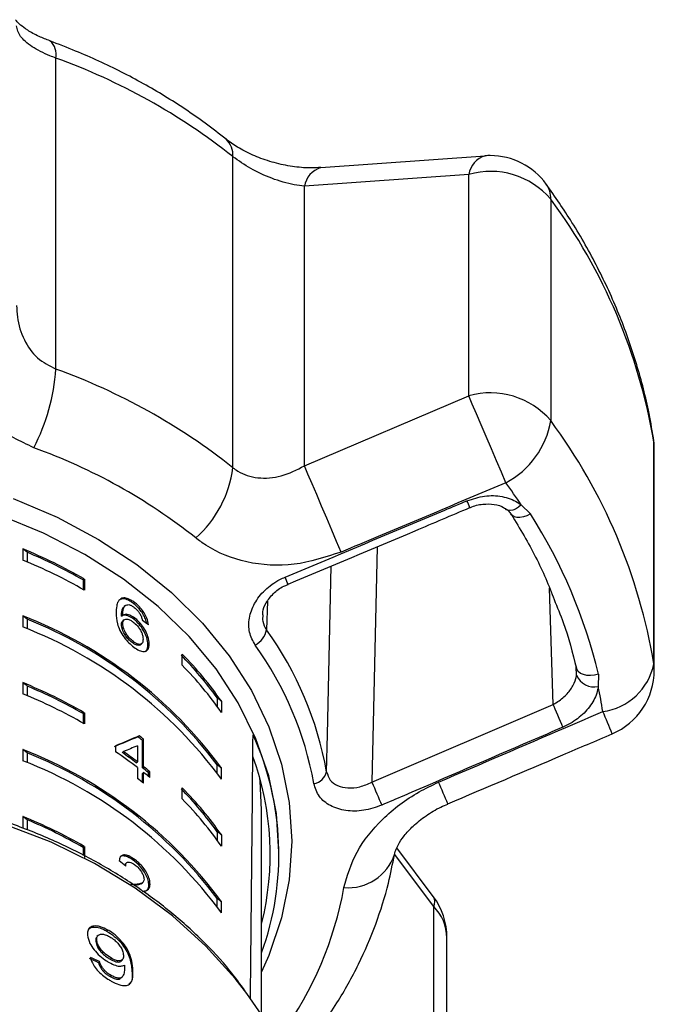
# Model space of a CAD drawing. Extents: x -31 to 598, y 17 to 344.
# Drawn here: x 364 to 382, y 311 to 339 of the extents above; entities that cross this region are included whole.
import ezdxf

# ---------------------------------------------------------------- set-up
doc = ezdxf.new("R2010")
doc.units = 0
doc.layers.get('0').update_dxf_attribs({"linetype": 'CONTINUOUS'})

msp = doc.modelspace()

# ---------------------------------------------------------------- linework, layer by layer
at = {"color": 7, "linetype": 'CONTINUOUS'}
for p, q in [((365.03, 329.025), (365.03, 337.996)), ((370.137, 326.182), (370.137, 335.153)), ((377.417, 335.17), (372.674, 334.833)), ((376.944, 334.641), (372.203, 334.299)), ((376.944, 328.253), (376.944, 334.641)), ((372.203, 326.235), (372.203, 334.299)), ((379.31, 333.929), (379.31, 327.541)), ((372.203, 326.235), (376.944, 328.253)), ((382.285, 320.528), (382.285, 326.916)), ((382.299, 320.344), (382.299, 326.732)), ((378.458, 325.108), (378.726, 324.847)), ((364.074, 323.837), (364.074, 323.516)), ((364.199, 323.742), (364.074, 323.837)), ((364.199, 323.742), (364.199, 323.464)), ((365.814, 322.944), (365.85, 322.971)), ((365.814, 322.944), (365.814, 322.67)), ((365.85, 322.971), (365.85, 322.65)), ((367.036, 322.203), (367.001, 322.176)), ((367.265, 322.265), (367.301, 322.292)), ((364.074, 321.909), (364.074, 321.587)), ((364.199, 321.813), (364.074, 321.909)), ((364.199, 321.813), (364.199, 321.535)), ((366.922, 321.901), (366.958, 321.928)), ((366.999, 321.796), (366.964, 321.769)), ((367.274, 321.814), (367.309, 321.841)), ((366.922, 321.657), (366.958, 321.684)), ((367.23, 321.138), (367.266, 321.165)), ((367.466, 321.076), (367.501, 321.103)), ((367.685, 321.071), (367.721, 321.098)), ((368.678, 320.483), (368.678, 320.805)), ((380.057, 320.199), (380.047, 320.438)), ((380.686, 320.226), (380.681, 319.867)), ((364.074, 319.98), (364.074, 319.659)), ((364.199, 319.885), (364.074, 319.98)), ((364.199, 319.885), (364.199, 319.607)), ((369.684, 319.54), (369.684, 319.297)), ((369.808, 319.444), (369.684, 319.54)), ((369.808, 319.444), (369.808, 319.123)), ((374.149, 317.112), (379.379, 319.355)), ((365.814, 319.087), (365.85, 319.115)), ((365.814, 319.087), (365.814, 318.814)), ((365.85, 319.115), (365.85, 318.793)), ((367.4, 318.418), (367.436, 318.446)), ((366.747, 318.155), (366.747, 317.99)), ((367.381, 318.159), (367.381, 317.696)), ((367.525, 318.32), (367.561, 318.347)), ((367.525, 317.529), (367.525, 318.32)), ((367.561, 317.556), (367.561, 318.347)), ((364.074, 318.052), (364.074, 317.73)), ((364.199, 317.956), (364.074, 318.052)), ((364.199, 317.956), (364.199, 317.679)), ((366.946, 317.964), (366.982, 317.992)), ((367.346, 317.669), (367.381, 317.696)), ((367.381, 317.531), (367.381, 317.218)), ((367.525, 317.529), (367.561, 317.556)), ((369.684, 317.369), (369.684, 317.611)), ((369.808, 317.516), (369.684, 317.611)), ((367.525, 317.364), (367.561, 317.391)), ((367.525, 317.106), (367.525, 317.364)), ((367.561, 317.078), (367.561, 317.391)), ((367.701, 317.386), (367.737, 317.413)), ((367.701, 317.277), (367.701, 317.386)), ((367.737, 317.248), (367.737, 317.413)), ((369.808, 317.195), (369.808, 317.516)), ((368.678, 316.626), (368.678, 316.948)), ((364.074, 316.124), (364.074, 315.802)), ((364.199, 316.028), (364.074, 316.124)), ((370.966, 310.38), (370.966, 316.311)), ((364.199, 316.028), (364.199, 315.75)), ((369.684, 315.683), (369.684, 315.441)), ((369.808, 315.588), (369.684, 315.683)), ((369.808, 315.588), (369.808, 315.266)), ((365.814, 315.23), (365.85, 315.258)), ((365.814, 315.23), (365.814, 314.998)), ((365.85, 315.258), (365.85, 314.936)), ((371.466, 315.025), (371.466, 315.1)), ((375.916, 313.811), (374.87, 315.215)), ((367.08, 314.793), (367.044, 314.765)), ((367.285, 314.839), (367.32, 314.866)), ((367.49, 314.182), (367.525, 314.209)), ((367.712, 314.145), (367.748, 314.172)), ((369.684, 313.512), (369.684, 313.755)), ((369.808, 313.659), (369.684, 313.755)), ((369.808, 313.338), (369.808, 313.659)), ((375.933, 307.134), (375.933, 313.522)), ((366.499, 312.814), (366.528, 312.845)), ((366.18, 312.514), (366.209, 312.545)), ((366.245, 312.688), (366.215, 312.656)), ((376.315, 306.234), (376.315, 312.622)), ((366.258, 311.905), (366.288, 311.936)), ((366.601, 312.003), (366.63, 312.034)), ((366.92, 311.954), (366.95, 311.985)), ((367.219, 311.713), (367.249, 311.744)), ((366.592, 311.506), (366.622, 311.537)), ((366.908, 311.46), (366.938, 311.491))]:
    msp.add_line(p, q, dxfattribs=at)
at = {"color": 8, "linetype": 'CONTINUOUS'}
for p, q in [((382.285, 326.916), (382.275, 327.043)), ((382.299, 326.732), (382.285, 326.916)), ((374.297, 323.9), (374.149, 317.112)), ((379.379, 319.355), (379.276, 322.708)), ((371.139, 322.335), (371.106, 321.505)), ((382.299, 320.344), (382.285, 320.528)), ((375.933, 313.522), (374.805, 315.033))]:
    msp.add_line(p, q, dxfattribs=at)
at = {"color": 7, "linetype": 'CONTINUOUS', "flags": 128}
for points in [[(378.015, 325.747), (377.885, 326.052), (377.744, 326.383), (377.597, 326.729), (377.448, 327.078), (377.303, 327.417), (377.168, 327.733), (377.047, 328.015), (376.944, 328.253)], [(373.26, 323.747), (373.131, 324.051), (372.991, 324.381), (372.845, 324.725), (372.698, 325.07), (372.556, 325.406), (372.423, 325.719), (372.304, 325.999), (372.203, 326.235)], [(380.686, 320.226), (380.574, 320.197), (380.461, 320.184), (380.351, 320.189), (380.251, 320.212), (380.167, 320.25), (380.103, 320.303), (380.062, 320.367), (380.047, 320.438)], [(379.662, 318.697), (379.629, 318.773), (379.593, 318.857), (379.554, 318.947), (379.515, 319.04), (379.476, 319.13), (379.439, 319.215), (379.407, 319.291), (379.379, 319.355)], [(370.966, 316.311), (370.922, 317.139), (370.913, 317.223)]]:
    msp.add_lwpolyline(points, dxfattribs=at)
at = {"color": 8, "linetype": 'CONTINUOUS', "flags": 128}
for points in [[(363.795, 325.294), (365.067, 324.753), (366.262, 324.115), (367.367, 323.389), (368.37, 322.581), (369.261, 321.699), (370.031, 320.753), (370.672, 319.752), (371.177, 318.706), (371.542, 317.626), (371.763, 316.524), (371.836, 315.41), (371.763, 314.297), (371.542, 313.194), (371.177, 312.115), (370.966, 311.637)], [(378.458, 325.108), (378.377, 325.04), (378.294, 324.988), (378.214, 324.956), (378.14, 324.945), (378.076, 324.956), (378.036, 324.979)], [(371.466, 315.1), (371.392, 316.203), (371.17, 317.294), (370.803, 318.361), (370.294, 319.395), (369.65, 320.382), (368.876, 321.314), (367.982, 322.18), (366.976, 322.97), (365.869, 323.678), (364.673, 324.294), (363.401, 324.813)], [(378.726, 324.847), (378.624, 324.795), (378.52, 324.76), (378.419, 324.743), (378.328, 324.746), (378.251, 324.768), (378.192, 324.808), (378.167, 324.84)], [(372.842, 317.413), (372.866, 318.483), (372.973, 323.344)], [(370.539, 311.011), (370.207, 311.443), (369.36, 312.384), (368.394, 313.257), (367.32, 314.052), (366.148, 314.76), (364.89, 315.376), (363.558, 315.893), (362.165, 316.305), (360.726, 316.61), (359.254, 316.803), (357.765, 316.882), (356.272, 316.848), (354.792, 316.7), (353.337, 316.44), (351.924, 316.071), (350.567, 315.595), (349.277, 315.018), (348.069, 314.346), (346.955, 313.585), (345.945, 312.742), (345.049, 311.827), (344.38, 310.992)]]:
    msp.add_lwpolyline(points, dxfattribs=at)
at = {"color": 8, "linetype": 'CONTINUOUS'}
for centre, radius, start, end in [((364.531, 338.1), 0.509, 348.245, 50.1351), ((369.541, 335.211), 0.598, 354.4805, 47.9033), ((377.61, 334.532), 0.675, 106.3282, 170.6527), ((372.869, 334.191), 0.675, 106.8731, 170.7658), ((378.602, 333.951), 0.709, 358.2562, 35.2378), ((369.489, 322.068), 8.049, 21.5741, 23.1066), ((348.661, 313.357), 24.933, 22.3064, 22.8173), ((349.287, 305.539), 34.339, 22.1839, 23.3519), ((174.128, 231.223), 219.452, 22.86256, 23.04003), ((373.462, 315.476), 1.412, 265.1575, 341.5376), ((375.666, 313.657), 0.299, 333.2058, 31.6583), ((375.01, 312.6), 1.305, 0.9723, 44.9964)]:
    msp.add_arc(centre, radius, start, end, dxfattribs=at)
at = {"color": 7, "linetype": 'CONTINUOUS'}
for centre, radius, start, end in [((358.901, 320.975), 18.091, 51.6042, 70.1983), ((377.563, 333.184), 2, 90, 94.0722), ((377.563, 333.184), 2, 36.0021, 90), ((377.573, 332.443), 2.286, 40.5457, 105.9532), ((366.247, 324.251), 16.257, 9.4339, 36.5348), ((359.286, 329.425), 5.758, 332.4125, 356.0085), ((358.901, 312.004), 18.091, 51.6042, 70.1983), ((377.573, 326.055), 2.286, 40.5457, 105.9532), ((376.868, 327.94), 2.474, 297.6092, 350.7347), ((366.247, 317.863), 16.257, 9.4339, 36.5348), ((380.299, 326.732), 2, 0, 8.9762), ((358.78, 311.18), 16.558, 51.6042, 70.1983), ((366.919, 326.591), 3.244, 311.3874, 352.7614), ((364.163, 315.68), 17.124, 33.4054, 36.0087), ((365.806, 316.641), 15.306, 13.5474, 32.4213), ((358.357, 309.858), 15.103, 60.2577, 67.7572), ((358.357, 309.537), 15.103, 60.2577, 67.7572), ((358.379, 309.923), 14.994, 60.2748, 67.1629), ((359.423, 309.899), 12.879, 36.2607, 68.8318), ((359.423, 309.899), 12.836, 36.933, 68.1595), ((359.423, 309.577), 12.879, 36.2607, 68.8318), ((370.498, 321.615), 0.618, 297.1974, 349.7562), ((362.922, 315.619), 10.081, 10.2493, 35.7194), ((362.791, 315.32), 9.84, 10.2493, 35.7194), ((360.882, 313.19), 10.853, 35.8083, 44.3539), ((360.931, 313.219), 10.842, 35.0443, 44.3997), ((360.931, 312.897), 10.842, 35.0443, 44.3997), ((380.59, 320.863), 1.728, 277.4319, 348.8119), ((380.57, 320.411), 0.555, 202.404, 281.4897), ((380.299, 320.344), 2, 293.1037, 0), ((358.357, 306.002), 15.103, 60.2577, 67.7572), ((358.379, 306.066), 14.994, 60.2748, 67.1629), ((366.897, 316.951), 14.089, 8.979, 11.9438), ((358.357, 305.68), 15.103, 60.2577, 67.7572), ((359.587, 308.364), 12.733, 51.4339, 52.1508), ((359.595, 308.354), 12.78, 51.4379, 52.1522), ((363.093, 315.029), 8.371, 340.1348, 24.3537), ((359.423, 306.042), 12.879, 36.2607, 68.8318), ((359.423, 306.042), 12.836, 36.933, 68.1595), ((359.332, 307.052), 13.214, 52.4699, 55.8647), ((359.393, 307.318), 13.054, 52.4616, 54.6434), ((359.4, 307.309), 13.1, 52.4619, 54.6359), ((363.019, 315.026), 8.195, 345.8674, 20.1339), ((359.423, 305.72), 12.879, 36.2607, 68.8318), ((359.692, 307.685), 12.623, 50.4093, 51.4385), ((359.685, 307.695), 12.577, 50.4016, 51.4345), ((359.692, 307.52), 12.623, 50.4093, 51.4385), ((372.411, 317.507), 0.441, 278.3117, 347.6424), ((359.577, 307.064), 12.807, 51.4385, 52.4575), ((476.436, 360.393), 111.067, 202.93506, 203.30784), ((360.882, 309.333), 10.853, 35.8083, 44.3539), ((360.931, 309.362), 10.842, 35.0443, 44.3997), ((360.931, 309.04), 10.842, 35.0443, 44.3997), ((358.357, 302.145), 15.103, 60.2577, 67.7572), ((358.379, 302.209), 14.994, 60.2748, 67.1629), ((363.1, 315.93), 10.41, 324.3274, 349.7039), ((374.315, 312.622), 2, 0, 36.6937), ((362.723, 305.196), 9.742, 8.3339, 36.652)]:
    msp.add_arc(centre, radius, start, end, dxfattribs=at)
for centre, major_axis, ratio, start_param, end_param in [((357.466, 314.299), (13.968, 1.315), 0.717523, 0.683242, 0.701563), ((357.466, 310.833), (13.907, 8.393), 0.130101, 0.699897, 0.767943), ((357.466, 310.833), (13.957, 8.423), 0.130101, 0.699922, 0.767725), ((357.466, 481.153), (0, 504.829), 0.027732, 4.368316, 4.384302), ((357.466, 310.569), (13.957, 8.423), 0.130116, 0.70541, 0.745083), ((357.466, 306.841), (13.922, -1.832), 0.806671, 0.923179, 0.94151), ((357.357, 302.33), (15.306, 1.683), 0.724115, 0.87299, 0.893869), ((357.357, 302.33), (15.356, 1.689), 0.724115, 0.872929, 0.89374)]:
    msp.add_ellipse(centre, major_axis=major_axis, ratio=ratio, start_param=start_param, end_param=end_param, dxfattribs=at)
for points, knots in [([(364.861, 338.495), (364.753, 338.535), (364.503, 338.629), (364.21, 338.797), (363.991, 338.956), (363.875, 339.081), (363.866, 339.097), (363.861, 339.105)], [0, 0, 0, 0, 0.170607, 0.395235, 0.594746, 0.809391, 1, 1, 1, 1]), ([(365.03, 337.996), (364.972, 338.018), (364.711, 338.117), (364.306, 338.33), (363.959, 338.629), (363.916, 338.825), (363.894, 338.924)], [0, 0, 0, 0, 0.082328, 0.371653, 0.681065, 1, 1, 1, 1]), ([(369.942, 335.655), (369.742, 335.812), (369.178, 336.252), (368.18, 336.914), (366.931, 337.61), (365.811, 338.127), (365.104, 338.397), (364.855, 338.492)], [0, 0, 0, 0, 0.134331, 0.378199, 0.62238, 0.866974, 1, 1, 1, 1]), ([(372.668, 334.844), (372.587, 334.837), (372.36, 334.817), (371.92, 334.853), (371.396, 334.952), (370.881, 335.118), (370.424, 335.329), (370.106, 335.523), (369.983, 335.627), (369.95, 335.655)], [0, 0, 0, 0, 0.095819, 0.266535, 0.438368, 0.609861, 0.777, 0.939523, 1, 1, 1, 1]), ([(372.203, 334.299), (372.105, 334.312), (371.804, 334.352), (371.273, 334.507), (370.639, 334.793), (370.303, 335.034), (370.137, 335.153)], [0, 0, 0, 0, 0.14425, 0.443471, 0.725512, 1, 1, 1, 1]), ([(382.275, 327.044), (382.229, 327.31), (382.1, 328.048), (381.786, 329.244), (381.297, 330.62), (380.679, 331.963), (379.977, 333.215), (379.434, 333.996), (379.181, 334.36)], [0, 0, 0, 0, 0.103111, 0.286421, 0.469973, 0.653989, 0.838565, 1, 1, 1, 1]), ([(363.894, 330.86), (363.899, 330.749), (363.913, 330.407), (364.082, 329.869), (364.462, 329.315), (364.842, 329.121), (365.03, 329.025)], [0, 0, 0, 0, 0.14425, 0.443471, 0.725512, 1, 1, 1, 1]), ([(364.389, 326.759), (364.003, 326.944), (363.235, 327.312), (362.434, 328.278), (362.066, 329.22), (362.031, 329.813), (362.021, 330.003)], [0, 0, 0, 0, 0.288696, 0.574271, 0.863721, 1, 1, 1, 1]), ([(370.137, 326.182), (370.183, 326.148), (370.392, 325.993), (370.863, 325.85), (371.546, 325.905), (371.982, 326.124), (372.203, 326.235)], [0, 0, 0, 0, 0.082328, 0.371653, 0.681065, 1, 1, 1, 1]), ([(378.015, 325.747), (376.786, 325.229), (375.202, 324.56), (373.616, 323.896), (373.26, 323.747)], [0, 0, 0, 0, 0.77538, 1, 1, 1, 1]), ([(371.643, 323.025), (371.95, 323.154), (373.488, 323.796), (375.238, 324.531), (376.68, 325.137), (376.892, 325.227)], [0, 0, 0, 0, 0.175659, 0.878294, 1, 1, 1, 1]), ([(376.892, 325.227), (377.061, 325.283), (377.398, 325.394), (377.915, 325.37), (378.263, 325.246), (378.421, 325.134), (378.458, 325.108)], [0, 0, 0, 0, 0.304235, 0.609139, 0.90932, 1, 1, 1, 1]), ([(371.728, 322.82), (372.953, 323.334), (374.703, 324.067), (376.449, 324.808), (376.973, 325.03)], [0, 0, 0, 0, 0.7000181, 1, 1, 1, 1]), ([(376.975, 325.027), (376.982, 325.03), (377.099, 325.087), (377.35, 325.142), (377.685, 325.136), (377.926, 325.064), (378.003, 324.991), (378.026, 324.97)], [0, 0, 0, 0, 0.017444, 0.309929, 0.597923, 0.879797, 1, 1, 1, 1]), ([(378.001, 325.003), (378.032, 324.981), (378.104, 324.93), (378.139, 324.869), (378.16, 324.834)], [0, 0, 0, 0, 0.430191, 1, 1, 1, 1]), ([(378.168, 324.838), (378.294, 324.63), (378.663, 324.023), (379.092, 323.203), (379.331, 322.579), (379.408, 322.376)], [0, 0, 0, 0, 0.259888, 0.760076, 1, 1, 1, 1]), ([(373.26, 323.747), (372.81, 323.601), (371.906, 323.308), (370.519, 323.398), (369.585, 323.766), (369.159, 324.085), (369.064, 324.157)], [0, 0, 0, 0, 0.303776, 0.611412, 0.912925, 1, 1, 1, 1]), ([(370.78, 321.065), (370.716, 321.184), (370.588, 321.421), (370.591, 321.849), (370.743, 322.276), (371.049, 322.668), (371.38, 322.908), (371.592, 323.003), (371.643, 323.025)], [0, 0, 0, 0, 0.182225, 0.36396, 0.548311, 0.739808, 0.938493, 1, 1, 1, 1]), ([(370.999, 321.938), (370.997, 321.966), (370.992, 322.068), (371.085, 322.292), (371.292, 322.553), (371.528, 322.74), (371.689, 322.795), (371.732, 322.809)], [0, 0, 0, 0, 0.096654, 0.352261, 0.626964, 0.901106, 1, 1, 1, 1]), ([(366.929, 322.417), (366.889, 322.388), (366.818, 322.338), (366.775, 322.179), (366.77, 322.06), (366.767, 321.991)], [0, 0, 0, 0, 0.34906, 0.62257, 1, 1, 1, 1]), ([(367.265, 322.265), (367.231, 322.29), (367.144, 322.351), (367.007, 322.408), (366.931, 322.396), (366.894, 322.39)], [0, 0, 0, 0, 0.252033, 0.63205, 1, 1, 1, 1]), ([(367.301, 322.292), (367.266, 322.317), (367.179, 322.378), (367.042, 322.435), (366.967, 322.423), (366.929, 322.417)], [0, 0, 0, 0, 0.252033, 0.632052, 1, 1, 1, 1]), ([(379.408, 322.376), (379.499, 322.158), (379.769, 321.508), (379.939, 320.84), (380.052, 320.397)], [0, 0, 0, 0, 0.336733, 1, 1, 1, 1]), ([(366.922, 321.901), (366.924, 321.94), (366.927, 322.015), (366.944, 322.117), (366.983, 322.156), (367.002, 322.175)], [0, 0, 0, 0, 0.347514, 0.685977, 1, 1, 1, 1]), ([(366.958, 321.928), (366.959, 321.967), (366.962, 322.043), (366.982, 322.144), (367.035, 322.218), (367.099, 322.227), (367.132, 322.231)], [0, 0, 0, 0, 0.251976, 0.49739, 0.745017, 1, 1, 1, 1]), ([(367.132, 322.231), (367.144, 322.228), (367.169, 322.222), (367.221, 322.199), (367.262, 322.171), (367.289, 322.153)], [0, 0, 0, 0, 0.251348, 0.503347, 1, 1, 1, 1]), ([(367.651, 321.683), (367.642, 321.727), (367.624, 321.815), (367.544, 321.968), (367.439, 322.11), (367.341, 322.206), (367.283, 322.252), (367.265, 322.265)], [0, 0, 0, 0, 0.22494, 0.451808, 0.678883, 0.905164, 1, 1, 1, 1]), ([(367.289, 322.153), (367.305, 322.14), (367.347, 322.106), (367.41, 322.038), (367.445, 321.98), (367.462, 321.954)], [0, 0, 0, 0, 0.251827, 0.653297, 1, 1, 1, 1]), ([(367.703, 321.645), (367.691, 321.71), (367.67, 321.818), (367.579, 321.994), (367.474, 322.137), (367.376, 322.233), (367.318, 322.279), (367.301, 322.292)], [0, 0, 0, 0, 0.300068, 0.504945, 0.710009, 0.914356, 1, 1, 1, 1]), ([(366.767, 321.991), (366.772, 321.891), (366.779, 321.739), (366.864, 321.491), (366.985, 321.295), (367.132, 321.126), (367.231, 321.045), (367.28, 321.006)], [0, 0, 0, 0, 0.333104, 0.511248, 0.691271, 0.849959, 1, 1, 1, 1]), ([(367.274, 321.814), (367.223, 321.847), (367.12, 321.914), (366.997, 321.935), (366.944, 321.911), (366.922, 321.901)], [0, 0, 0, 0, 0.372697, 0.748106, 1, 1, 1, 1]), ([(367.309, 321.841), (367.258, 321.874), (367.156, 321.941), (367.032, 321.962), (366.979, 321.938), (366.958, 321.928)], [0, 0, 0, 0, 0.372699, 0.7481103, 1, 1, 1, 1]), ([(366.958, 321.684), (366.961, 321.715), (366.966, 321.771), (367.015, 321.812), (367.086, 321.818), (367.171, 321.791), (367.232, 321.749), (367.259, 321.73)], [0, 0, 0, 0, 0.234384, 0.42296, 0.610907, 0.83076, 1, 1, 1, 1]), ([(367.685, 321.071), (367.68, 321.139), (367.67, 321.254), (367.58, 321.455), (367.469, 321.628), (367.358, 321.747), (367.291, 321.8), (367.274, 321.814)], [0, 0, 0, 0, 0.295274, 0.504142, 0.712577, 0.924426, 1, 1, 1, 1]), ([(367.721, 321.098), (367.715, 321.166), (367.705, 321.281), (367.616, 321.482), (367.504, 321.655), (367.393, 321.775), (367.327, 321.827), (367.309, 321.841)], [0, 0, 0, 0, 0.295274, 0.504142, 0.712577, 0.924426, 1, 1, 1, 1]), ([(367.462, 321.954), (367.47, 321.938), (367.487, 321.905), (367.509, 321.843), (367.52, 321.8), (367.526, 321.771)], [0, 0, 0, 0, 0.251935, 0.5044, 1, 1, 1, 1]), ([(366.922, 321.657), (366.924, 321.689), (366.927, 321.738), (366.957, 321.758), (366.967, 321.765)], [0, 0, 0, 0, 0.668591, 1, 1, 1, 1]), ([(367.23, 321.138), (367.193, 321.168), (367.125, 321.224), (367.037, 321.334), (366.97, 321.454), (366.929, 321.566), (366.924, 321.631), (366.922, 321.657)], [0, 0, 0, 0, 0.223583, 0.405823, 0.587718, 0.837497, 1, 1, 1, 1]), ([(367.266, 321.165), (367.228, 321.196), (367.16, 321.252), (367.073, 321.362), (367.005, 321.481), (366.964, 321.594), (366.96, 321.658), (366.958, 321.684)], [0, 0, 0, 0, 0.223584, 0.405823, 0.587718, 0.837497, 1, 1, 1, 1]), ([(367.259, 321.73), (367.301, 321.696), (367.372, 321.637), (367.456, 321.523), (367.51, 321.419), (367.54, 321.32), (367.543, 321.264), (367.544, 321.236)], [0, 0, 0, 0, 0.2638998, 0.4449597, 0.6257259, 0.810225, 1, 1, 1, 1]), ([(367.544, 321.236), (367.541, 321.198), (367.537, 321.134), (367.488, 321.086), (367.421, 321.081), (367.343, 321.111), (367.289, 321.148), (367.266, 321.165)], [0, 0, 0, 0, 0.275002, 0.470124, 0.665579, 0.852093, 1, 1, 1, 1]), ([(367.463, 321.08), (367.458, 321.074), (367.441, 321.054), (367.385, 321.055), (367.307, 321.083), (367.254, 321.121), (367.23, 321.138)], [0, 0, 0, 0, 0.112097, 0.439616, 0.752156, 1, 1, 1, 1]), ([(367.28, 321.006), (367.332, 320.97), (367.437, 320.898), (367.568, 320.867), (367.664, 320.902), (367.714, 320.984), (367.719, 321.067), (367.721, 321.098)], [0, 0, 0, 0, 0.211412, 0.42437, 0.61063, 0.850847, 1, 1, 1, 1]), ([(367.614, 320.879), (367.614, 320.879), (367.651, 320.891), (367.677, 320.959), (367.683, 321.04), (367.685, 321.071)], [0, 0, 0, 0, 0.009113, 0.620417, 1, 1, 1, 1]), ([(379.379, 319.355), (379.413, 319.374), (379.55, 319.449), (379.765, 319.622), (379.966, 319.887), (380.04, 320.088), (380.055, 320.19), (380.057, 320.199)], [0, 0, 0, 0, 0.099074, 0.398694, 0.687985, 0.970544, 1, 1, 1, 1]), ([(380.681, 319.867), (380.679, 319.853), (380.656, 319.705), (380.545, 319.418), (380.244, 319.049), (379.92, 318.817), (379.713, 318.721), (379.662, 318.697)], [0, 0, 0, 0, 0.0300136, 0.3163355, 0.6058943, 0.902419, 1, 1, 1, 1]), ([(376.075, 317.111), (377.299, 317.638), (378.879, 318.317), (380.458, 318.997), (380.813, 319.15)], [0, 0, 0, 0, 0.775381, 1, 1, 1, 1]), ([(379.662, 318.697), (379.356, 318.566), (377.825, 317.906), (376.083, 317.155), (374.645, 316.538), (374.433, 316.447)], [0, 0, 0, 0, 0.1756586, 0.8782937, 1, 1, 1, 1]), ([(376.339, 316.486), (377.447, 316.956), (379.029, 317.627), (380.609, 318.303), (381.083, 318.506)], [0, 0, 0, 0, 0.70005, 1, 1, 1, 1]), ([(372.842, 317.413), (372.87, 317.327), (372.925, 317.156), (373.154, 316.995), (373.453, 316.929), (373.804, 316.961), (374.034, 317.061), (374.149, 317.112)], [0, 0, 0, 0, 0.1929475, 0.3844786, 0.5862372, 0.7926911, 1, 1, 1, 1]), ([(370.495, 311.085), (370.351, 311.283), (369.978, 311.798), (369.25, 312.569), (368.33, 313.395), (367.31, 314.148), (366.203, 314.824), (365.019, 315.417), (363.768, 315.92), (362.461, 316.331), (361.111, 316.645), (359.728, 316.86), (358.326, 316.973), (356.915, 316.984), (355.51, 316.893), (354.121, 316.701), (352.762, 316.408), (351.444, 316.018), (350.202, 315.542), (349.301, 315.116), (348.825, 314.855), (348.712, 314.794)], [0, 0, 0, 0, 0.034764, 0.090494, 0.146312, 0.202201, 0.258142, 0.314118, 0.370116, 0.426126, 0.482143, 0.538162, 0.594184, 0.650208, 0.706237, 0.762273, 0.818316, 0.874367, 0.930426, 0.983514, 1, 1, 1, 1]), ([(374.433, 316.447), (374.26, 316.388), (373.915, 316.269), (373.387, 316.27), (372.939, 316.411), (372.599, 316.683), (372.516, 316.941), (372.474, 317.071)], [0, 0, 0, 0, 0.202623, 0.405374, 0.60654, 0.801261, 1, 1, 1, 1]), ([(373.343, 314.069), (373.442, 314.414), (373.639, 315.1), (374.424, 316.075), (375.289, 316.74), (375.884, 317.021), (376.075, 317.111)], [0, 0, 0, 0, 0.288696, 0.574271, 0.863721, 1, 1, 1, 1]), ([(374.804, 315.029), (374.808, 315.052), (374.817, 315.108), (374.899, 315.306), (375.071, 315.564), (375.337, 315.858), (375.7, 316.144), (376.049, 316.362), (376.274, 316.449), (376.343, 316.476)], [0, 0, 0, 0, 0.1087411, 0.2664129, 0.4162266, 0.5758117, 0.7514075, 0.9244672, 1, 1, 1, 1]), ([(367.32, 314.866), (367.256, 314.911), (367.148, 314.986), (367.008, 315.021), (366.912, 314.995), (366.868, 314.923), (366.858, 314.862), (366.855, 314.842)], [0, 0, 0, 0, 0.281385, 0.47395, 0.667285, 0.887618, 1, 1, 1, 1]), ([(367.285, 314.839), (367.22, 314.884), (367.111, 314.96), (366.976, 314.99), (366.903, 314.985), (366.886, 314.959), (366.886, 314.958)], [0, 0, 0, 0, 0.417831, 0.703775, 0.990861, 1, 1, 1, 1]), ([(372.736, 310.137), (372.872, 310.337), (373.252, 310.895), (373.781, 311.851), (374.278, 313.008), (374.612, 314.069), (374.746, 314.746), (374.8, 315.02)], [0, 0, 0, 0, 0.133192, 0.370112, 0.606067, 0.840653, 1, 1, 1, 1]), ([(367.018, 314.712), (367.019, 314.723), (367.022, 314.748), (367.038, 314.757), (367.047, 314.762)], [0, 0, 0, 0, 0.479643, 1, 1, 1, 1]), ([(367.043, 314.692), (367.046, 314.721), (367.051, 314.771), (367.095, 314.808), (367.155, 314.809), (367.232, 314.781), (367.287, 314.742), (367.316, 314.721)], [0, 0, 0, 0, 0.243061, 0.424339, 0.60559, 0.791323, 1, 1, 1, 1]), ([(367.712, 314.145), (367.709, 314.189), (367.702, 314.277), (367.634, 314.436), (367.539, 314.591), (367.419, 314.73), (367.33, 314.802), (367.285, 314.839)], [0, 0, 0, 0, 0.204277, 0.410464, 0.594581, 0.792327, 1, 1, 1, 1]), ([(367.316, 314.721), (367.354, 314.69), (367.419, 314.636), (367.498, 314.529), (367.55, 314.431), (367.57, 314.358), (367.572, 314.324), (367.572, 314.314)], [0, 0, 0, 0, 0.289926, 0.501301, 0.712292, 0.918074, 1, 1, 1, 1]), ([(367.748, 314.172), (367.744, 314.216), (367.737, 314.304), (367.67, 314.464), (367.574, 314.618), (367.454, 314.757), (367.366, 314.829), (367.32, 314.866)], [0, 0, 0, 0, 0.204277, 0.410466, 0.594583, 0.792329, 1, 1, 1, 1]), ([(367.572, 314.314), (367.567, 314.286), (367.556, 314.218), (367.468, 314.175), (367.342, 314.161), (367.242, 314.159), (367.193, 314.157)], [0, 0, 0, 0, 0.166518, 0.394061, 0.695696, 1, 1, 1, 1]), ([(367.485, 314.189), (367.471, 314.177), (367.424, 314.14), (367.35, 314.138), (367.298, 314.136), (367.295, 314.135)], [0, 0, 0, 0, 0.298277, 0.95452, 1, 1, 1, 1]), ([(367.531, 313.961), (367.562, 313.965), (367.636, 313.974), (367.727, 314.027), (367.741, 314.125), (367.748, 314.172)], [0, 0, 0, 0, 0.272248, 0.643029, 1, 1, 1, 1]), ([(367.641, 313.989), (367.655, 313.996), (367.701, 314.022), (367.708, 314.095), (367.712, 314.145)], [0, 0, 0, 0, 0.301125, 1, 1, 1, 1]), ([(366.528, 312.845), (366.454, 312.882), (366.306, 312.956), (366.125, 312.971), (365.999, 312.923), (365.94, 312.825), (365.942, 312.735), (365.943, 312.693)], [0, 0, 0, 0, 0.215985, 0.434092, 0.623875, 0.827778, 1, 1, 1, 1]), ([(365.971, 312.864), (365.994, 312.885), (366.046, 312.933), (366.195, 312.937), (366.358, 312.889), (366.462, 312.833), (366.499, 312.814)], [0, 0, 0, 0, 0.234266, 0.538375, 0.837453, 1, 1, 1, 1]), ([(366.209, 312.545), (366.211, 312.592), (366.213, 312.671), (366.291, 312.726), (366.391, 312.733), (366.496, 312.699), (366.56, 312.665), (366.582, 312.653)], [0, 0, 0, 0, 0.3016664, 0.5073795, 0.7132217, 0.9016132, 1, 1, 1, 1]), ([(366.499, 312.814), (366.572, 312.767), (366.719, 312.673), (366.913, 312.477), (367.061, 312.27), (367.187, 311.998), (367.206, 311.828), (367.219, 311.713)], [0, 0, 0, 0, 0.164684, 0.329896, 0.486904, 0.653954, 1, 1, 1, 1]), ([(367.249, 311.744), (367.239, 311.832), (367.22, 311.99), (367.126, 312.242), (366.974, 312.471), (366.791, 312.664), (366.633, 312.784), (366.546, 312.835), (366.528, 312.845)], [0, 0, 0, 0, 0.2665554, 0.48193, 0.6423214, 0.8030894, 0.9603339, 1, 1, 1, 1]), ([(365.943, 312.693), (365.958, 312.618), (365.982, 312.491), (366.123, 312.277), (366.29, 312.099), (366.449, 311.977), (366.54, 311.924), (366.567, 311.908)], [0, 0, 0, 0, 0.300078, 0.509887, 0.719929, 0.918143, 1, 1, 1, 1]), ([(366.219, 312.653), (366.205, 312.637), (366.176, 312.602), (366.178, 312.545), (366.18, 312.514)], [0, 0, 0, 0, 0.469789, 1, 1, 1, 1]), ([(366.18, 312.514), (366.19, 312.465), (366.206, 312.383), (366.298, 312.248), (366.401, 312.14), (366.508, 312.058), (366.574, 312.019), (366.601, 312.003)], [0, 0, 0, 0, 0.2989025, 0.4926162, 0.6863313, 0.8728203, 1, 1, 1, 1]), ([(366.63, 312.034), (366.572, 312.07), (366.474, 312.131), (366.352, 312.251), (366.269, 312.362), (366.222, 312.464), (366.213, 312.521), (366.209, 312.545)], [0, 0, 0, 0, 0.271759, 0.457023, 0.641814, 0.843718, 1, 1, 1, 1]), ([(366.582, 312.653), (366.628, 312.624), (366.711, 312.572), (366.82, 312.464), (366.902, 312.353), (366.963, 312.232), (366.974, 312.16), (366.98, 312.12)], [0, 0, 0, 0, 0.210213, 0.386522, 0.562574, 0.756252, 1, 1, 1, 1]), ([(366.025, 312.055), (366.047, 311.986), (366.084, 311.87), (366.218, 311.688), (366.367, 311.544), (366.509, 311.441), (366.593, 311.392), (366.623, 311.374)], [0, 0, 0, 0, 0.299358, 0.500077, 0.701127, 0.892921, 1, 1, 1, 1]), ([(366.258, 311.905), (366.277, 311.851), (366.304, 311.773), (366.391, 311.658), (366.474, 311.582), (366.543, 311.534), (366.582, 311.511), (366.592, 311.506)], [0, 0, 0, 0, 0.389082, 0.574314, 0.760087, 0.938772, 1, 1, 1, 1]), ([(366.622, 311.537), (366.581, 311.562), (366.51, 311.606), (366.419, 311.692), (366.346, 311.788), (366.308, 311.87), (366.292, 311.921), (366.288, 311.936)], [0, 0, 0, 0, 0.249141, 0.429811, 0.610345, 0.890257, 1, 1, 1, 1]), ([(366.567, 311.908), (366.629, 311.878), (366.753, 311.817), (366.908, 311.793), (366.973, 311.821), (367.005, 311.835)], [0, 0, 0, 0, 0.338652, 0.678551, 1, 1, 1, 1]), ([(366.601, 312.003), (366.647, 311.979), (366.733, 311.934), (366.836, 311.919), (366.898, 311.928), (366.913, 311.952), (366.916, 311.958)], [0, 0, 0, 0, 0.339082, 0.624328, 0.909234, 1, 1, 1, 1]), ([(366.98, 312.12), (366.98, 312.079), (366.98, 312.01), (366.922, 311.957), (366.837, 311.95), (366.734, 311.978), (366.661, 312.017), (366.63, 312.034)], [0, 0, 0, 0, 0.277087, 0.468071, 0.659258, 0.853803, 1, 1, 1, 1]), ([(367.009, 311.798), (367.01, 311.744), (367.012, 311.638), (366.972, 311.53), (366.917, 311.462), (366.829, 311.455), (366.728, 311.481), (366.655, 311.519), (366.622, 311.537)], [0, 0, 0, 0, 0.251406, 0.488302, 0.637126, 0.764143, 0.890822, 1, 1, 1, 1]), ([(366.623, 311.374), (366.7, 311.335), (366.855, 311.256), (367.04, 311.23), (367.177, 311.28), (367.264, 311.443), (367.255, 311.629), (367.249, 311.744)], [0, 0, 0, 0, 0.1594708, 0.320524, 0.4597931, 0.6685684, 1, 1, 1, 1]), ([(367.005, 311.835), (367.006, 311.829), (367.007, 311.819), (367.008, 311.807), (367.009, 311.801), (367.009, 311.798)], [0, 0, 0, 0, 0.499987, 0.749991, 1, 1, 1, 1]), ([(367.219, 311.713), (367.234, 311.565), (367.252, 311.383), (367.154, 311.297), (367.136, 311.28)], [0, 0, 0, 0, 0.812605, 1, 1, 1, 1]), ([(366.592, 311.506), (366.647, 311.479), (366.749, 311.429), (366.859, 311.421), (366.892, 311.45), (366.906, 311.462)], [0, 0, 0, 0, 0.405422, 0.756292, 1, 1, 1, 1])]:
    msp.add_open_spline(points, degree=3, knots=knots, dxfattribs=at)
at = {"color": 8, "linetype": 'CONTINUOUS'}
msp.add_open_spline([(371, 321.938), (370.996, 321.874), (370.985, 321.713), (371.061, 321.583), (371.106, 321.505)], degree=3, knots=[0, 0, 0, 0, 0.39642, 1, 1, 1, 1], dxfattribs=at)

doc.saveas('drawing.dxf')
